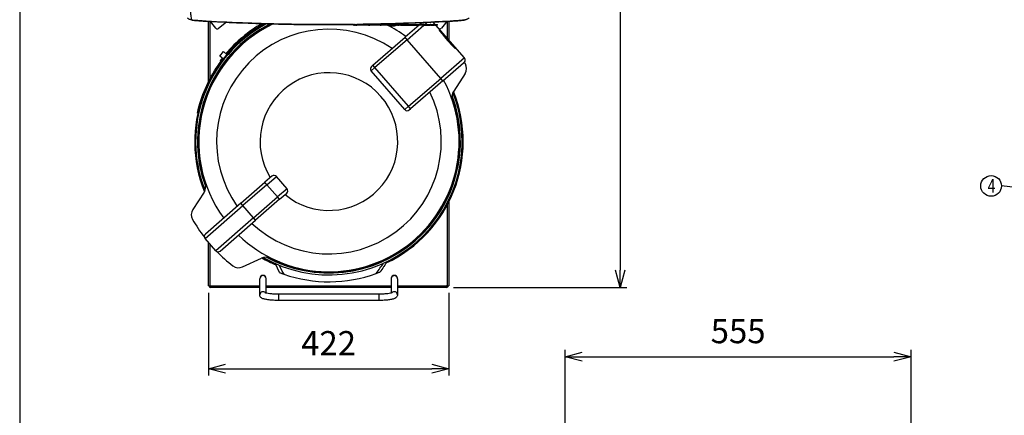
# Model space of a CAD drawing. Extents: x 0 to 420, y 0 to 297.
# Drawn here: x 0 to 143, y 151 to 208 of the extents above; entities that cross this region are included whole.
import ezdxf

# ---------------------------------------------------------------- set-up
doc = ezdxf.new("R2010")
doc.units = 0
doc.header["$MEASUREMENT"] = 0
doc.layers.get('0').update_dxf_attribs({"linetype": 'CONTINUOUS'})
doc.layers.add('AM_5', color=3, linetype='CONTINUOUS')
doc.layers.add('寸法', color=2, linetype='CONTINUOUS')
doc.dimstyles.new('AM_JIS$0', dxfattribs={"dimtxt": 3.5, "dimasz": 2.5, "dimexe": 1, "dimexo": 1, "dimgap": 1.5, "dimtad": 3, "dimdsep": 46, "dimtxsty": 'STANDARD', "dimblk": 'OPEN30', "dimblk1": 'OPEN30', "dimblk2": 'OPEN30', "dimcen": 0, "dimclrd": 256, "dimclre": 256, "dimclrt": 2, "dimadec": 0, "dimazin": 2, "dimtp": 0.1, "dimtm": 0.1, "dimtfac": 0.71, "dimtdec": 3, "dimtmove": 0, "dimatfit": 3, "dimldrblk": 'OPEN30', "dimfxl": 1, "dimlwd": -1, "dimlwe": -1, "dimarcsym": 0})

# ---------------------------------------------------------------- blocks, each defined once
blk = doc.blocks.new('_Open30')
at = {"color": 0, "linetype": 'ByBlock', "lineweight": -2}
for p, q in [((-1, 0.268), (0, 0)), ((0, 0), (-1, -0.268)), ((0, 0), (-1, 0))]:
    blk.add_line(p, q, dxfattribs=at)
blk = doc.blocks.new('*D58')
at = {"layer": 'AM_5', "linetype": 'ByBlock'}
for p, q in [((63.92, 266.87), (88.01, 266.87)), ((87.01, 264.37), (87.01, 172)), ((62.88, 169.5), (88.01, 169.5))]:
    blk.add_line(p, q, dxfattribs=at)
at = {"layer": 'AM_5', "xscale": 2.5, "yscale": 2.5, "zscale": 2.5}
for p, rotation in [((87.01, 266.87), 90), ((87.01, 169.5), 270)]:
    blk.add_blockref('_Open30', p, dxfattribs=dict(at, rotation=rotation))
at = {"layer": 'AM_5', "color": 2, "insert": (83.76, 216.87), "char_height": 3.5, "attachment_point": 5, "rotation": 90}
blk.add_mtext('1065', dxfattribs=at)
blk = doc.blocks.new('*D59')
at = {"layer": 'AM_5', "linetype": 'ByBlock'}
for p, q in [((27.34, 168.72), (27.34, 156.72)), ((62.21, 168.72), (62.21, 156.72)), ((29.84, 157.72), (59.71, 157.72))]:
    blk.add_line(p, q, dxfattribs=at)
at = {"layer": 'AM_5', "xscale": 2.5, "yscale": 2.5, "zscale": 2.5, "rotation": 180}
blk.add_blockref('_Open30', (27.34, 157.72), dxfattribs=at)
at = {"layer": 'AM_5', "xscale": 2.5, "yscale": 2.5, "zscale": 2.5}
blk.add_blockref('_Open30', (62.21, 157.72), dxfattribs=at)
at = {"layer": 'AM_5', "color": 2, "insert": (44.77, 160.97), "char_height": 3.5, "attachment_point": 5}
blk.add_mtext('422', dxfattribs=at)
blk = doc.blocks.new('*D60')
at = {"layer": 'AM_5', "linetype": 'ByBlock'}
for p, q in [((79.03, 128.45), (79.03, 160.46)), ((129.2, 148.08), (129.2, 160.46)), ((81.53, 159.46), (126.7, 159.46))]:
    blk.add_line(p, q, dxfattribs=at)
at = {"layer": 'AM_5', "xscale": 2.5, "yscale": 2.5, "zscale": 2.5, "rotation": 180}
blk.add_blockref('_Open30', (79.03, 159.46), dxfattribs=at)
at = {"layer": 'AM_5', "xscale": 2.5, "yscale": 2.5, "zscale": 2.5}
blk.add_blockref('_Open30', (129.2, 159.46), dxfattribs=at)
at = {"layer": 'AM_5', "color": 2, "insert": (104.12, 162.71), "char_height": 3.5, "attachment_point": 5}
blk.add_mtext('555', dxfattribs=at)
blk = doc.blocks.new('COMP16')
at = {"color": 2, "linetype": 'Continuous'}
blk.add_circle((142.98, 163.59), 1.5, dxfattribs=at)

msp = doc.modelspace()

# ---------------------------------------------------------------- linework, layer by layer
at = {"color": 2, "linetype": 'Continuous'}
msp.add_line((163.798, 181.792), (142.286, 184.21), dxfattribs=at)
msp.add_lwpolyline([(0, 0), (420, 0), (420, 297), (0, 297)], close=True)
at = {"layer": '寸法'}
for p, q in [((27.341, 199.282), (27.341, 208.061)), ((27.559, 208.049), (27.559, 199.708)), ((28.437, 207.058), (27.666, 208.044)), ((29.992, 207.928), (28.819, 207.011)), ((48.326, 207.617), (48.333, 207.617)), ((48.326, 207.571), (48.326, 207.617)), ((48.333, 207.571), (48.326, 207.571)), ((48.333, 207.571), (48.333, 207.617)), ((48.39, 207.617), (48.333, 207.617)), ((48.333, 207.571), (48.39, 207.571)), ((48.372, 207.526), (48.377, 207.526)), ((48.434, 207.526), (48.377, 207.526)), ((48.39, 207.571), (48.39, 207.617)), ((48.39, 207.617), (48.516, 207.617)), ((48.516, 207.571), (48.39, 207.571)), ((48.434, 207.526), (48.535, 207.526)), ((48.516, 207.571), (48.516, 207.617)), ((48.561, 207.617), (48.516, 207.617)), ((48.516, 207.571), (48.561, 207.571)), ((48.605, 207.526), (48.535, 207.526)), ((48.561, 207.571), (48.561, 207.617)), ((48.627, 207.617), (48.561, 207.617)), ((48.561, 207.571), (48.627, 207.571)), ((48.67, 207.526), (48.605, 207.526)), ((48.627, 207.571), (48.627, 207.617)), ((48.627, 207.617), (48.871, 207.617)), ((48.871, 207.571), (48.627, 207.571)), ((48.67, 207.526), (48.871, 207.526)), ((48.871, 207.571), (48.871, 207.617)), ((50.533, 207.617), (48.871, 207.617)), ((48.871, 207.571), (50.533, 207.571)), ((50.533, 207.526), (48.871, 207.526)), ((50.533, 207.571), (50.533, 207.617)), ((50.533, 207.617), (50.77, 207.617)), ((50.77, 207.571), (50.533, 207.571)), ((50.533, 207.526), (50.725, 207.526)), ((50.782, 207.526), (50.725, 207.526)), ((50.776, 207.617), (50.77, 207.617)), ((50.77, 207.571), (50.77, 207.617)), ((50.77, 207.571), (50.776, 207.571)), ((50.776, 207.571), (50.776, 207.617)), ((51.86, 207.617), (50.776, 207.617)), ((50.776, 207.571), (51.86, 207.571)), ((51.88, 207.526), (50.782, 207.526)), ((51.86, 207.571), (51.86, 207.617)), ((52.22, 207.617), (51.86, 207.617)), ((51.86, 207.571), (52.22, 207.571)), ((52.259, 207.526), (51.88, 207.526)), ((52.22, 207.571), (52.22, 207.617)), ((52.22, 207.617), (52.376, 207.617)), ((52.376, 207.571), (52.22, 207.571)), ((52.259, 207.526), (52.382, 207.526)), ((52.376, 207.571), (52.376, 207.617)), ((54.745, 207.617), (52.376, 207.617)), ((52.376, 207.571), (54.745, 207.571)), ((54.744, 207.526), (52.382, 207.526)), ((54.595, 207.518), (54.613, 207.526)), ((54.744, 207.526), (55.003, 207.526)), ((54.745, 207.571), (54.745, 207.617)), ((54.745, 207.617), (55.046, 207.617)), ((55.046, 207.571), (54.745, 207.571)), ((54.808, 207.617), (55.109, 207.757)), ((55.202, 207.526), (55.003, 207.526)), ((55.046, 207.571), (55.046, 207.617)), ((55.163, 207.617), (55.046, 207.617)), ((55.046, 207.571), (55.163, 207.571)), ((55.163, 207.571), (55.163, 207.617)), ((55.163, 207.617), (56.256, 207.617)), ((56.256, 207.571), (55.163, 207.571)), ((55.202, 207.526), (56.261, 207.526)), ((57.895, 207.526), (55.844, 205.744)), ((56.141, 205.402), (58.586, 207.526)), ((56.256, 207.571), (56.256, 207.617)), ((56.256, 207.617), (57.675, 207.617)), ((57.675, 207.571), (56.256, 207.571)), ((56.261, 207.526), (57.663, 207.526)), ((57.663, 207.526), (57.873, 207.526)), ((57.675, 207.571), (57.675, 207.617)), ((57.675, 207.617), (57.918, 207.617)), ((57.918, 207.571), (57.675, 207.571)), ((57.973, 207.526), (57.873, 207.526)), ((57.976, 207.617), (57.918, 207.617)), ((57.918, 207.571), (57.918, 207.617)), ((57.918, 207.571), (57.976, 207.571)), ((58.496, 207.526), (57.973, 207.526)), ((57.976, 207.571), (57.976, 207.617)), ((58.496, 207.617), (57.976, 207.617)), ((57.976, 207.571), (58.496, 207.571)), ((58.301, 207.879), (57.999, 207.617)), ((58.496, 207.571), (58.496, 207.617)), ((58.562, 207.617), (58.496, 207.617)), ((58.496, 207.571), (58.562, 207.571)), ((58.607, 207.526), (58.496, 207.526)), ((58.562, 207.571), (58.562, 207.617)), ((58.592, 207.617), (58.562, 207.617)), ((58.562, 207.571), (58.592, 207.571)), ((58.592, 207.571), (58.592, 207.617)), ((58.592, 207.617), (58.785, 207.617)), ((58.785, 207.571), (58.592, 207.571)), ((58.637, 207.526), (58.607, 207.526)), ((58.637, 207.526), (58.795, 207.526)), ((58.691, 207.617), (59.029, 207.911)), ((58.785, 207.571), (58.785, 207.617)), ((58.785, 207.617), (59.302, 207.617)), ((59.302, 207.571), (58.785, 207.571)), ((58.795, 207.526), (59.298, 207.526)), ((59.298, 207.526), (59.488, 207.526)), ((59.302, 207.571), (59.302, 207.617)), ((59.302, 207.617), (59.511, 207.617)), ((59.511, 207.571), (59.302, 207.571)), ((59.601, 207.526), (59.488, 207.526)), ((59.511, 207.571), (59.511, 207.617)), ((59.578, 207.617), (59.511, 207.617)), ((59.511, 207.571), (59.578, 207.571)), ((59.578, 207.571), (59.578, 207.617)), ((59.578, 207.617), (59.857, 207.617)), ((59.857, 207.571), (59.578, 207.571)), ((59.601, 207.526), (59.86, 207.526)), ((59.857, 207.571), (59.857, 207.617)), ((59.857, 207.617), (60.029, 207.617)), ((60.029, 207.571), (59.857, 207.571)), ((59.86, 207.526), (60.001, 207.526)), ((60.225, 207.617), (59.932, 207.953)), ((60.103, 207.526), (60.001, 207.526)), ((60.029, 207.571), (60.029, 207.617)), ((60.087, 207.617), (60.029, 207.617)), ((60.029, 207.571), (60.087, 207.571)), ((60.087, 207.571), (60.087, 207.617)), ((60.087, 207.617), (60.251, 207.617)), ((60.251, 207.571), (60.087, 207.571)), ((60.103, 207.526), (60.262, 207.526)), ((60.251, 207.571), (60.251, 207.617)), ((60.251, 207.617), (60.572, 207.617)), ((60.572, 207.571), (60.251, 207.571)), ((60.262, 207.526), (60.526, 207.526)), ((64.443, 202.762), (60.303, 207.526)), ((60.572, 207.571), (60.572, 207.617)), ((61.887, 208.052), (61.11, 207.058)), ((61.988, 205.587), (61.988, 208.058)), ((62.206, 208.07), (62.206, 205.337)), ((51.189, 201.698), (55.844, 205.744)), ((56.141, 205.402), (55.844, 205.744)), ((56.141, 205.402), (51.486, 201.356)), ((61.02, 199.788), (56.141, 205.402)), ((28.993, 203.002), (29.532, 203.674)), ((29.484, 202.608), (28.993, 203.002)), ((30.029, 203.275), (29.532, 203.674)), ((64.443, 202.762), (61.02, 199.788)), ((29.052, 202.323), (29.083, 202.152)), ((50.938, 200.88), (51.486, 201.356)), ((51.189, 201.698), (50.983, 201.52)), ((51.486, 201.356), (51.189, 201.698)), ((56.365, 195.742), (51.486, 201.356)), ((61.317, 199.445), (64.316, 202.051)), ((64.535, 202.242), (64.316, 202.051)), ((64.535, 202.242), (64.508, 202.273)), ((55.817, 195.266), (50.938, 200.88)), ((56.365, 195.742), (61.02, 199.788)), ((61.317, 199.445), (61.02, 199.788)), ((64.549, 200.5), (62.9, 197.961)), ((61.317, 199.445), (56.662, 195.4)), ((56.365, 195.742), (55.817, 195.266)), ((56.662, 195.4), (56.365, 195.742)), ((25.761, 194.764), (25.806, 194.755)), ((56.457, 195.221), (56.662, 195.4)), ((36.561, 185.622), (35.534, 184.729)), ((35.831, 184.387), (37.2, 185.577)), ((38.747, 183.797), (37.2, 185.577)), ((32.042, 181.695), (35.534, 184.729)), ((35.831, 184.387), (32.34, 181.353)), ((35.831, 184.387), (35.534, 184.729)), ((37.378, 182.607), (35.831, 184.387)), ((26.74, 183.312), (25.091, 180.773)), ((38.747, 183.797), (37.378, 182.607)), ((37.675, 182.265), (38.702, 183.157)), ((26.863, 176.593), (32.34, 181.353)), ((32.042, 181.695), (26.908, 177.233)), ((32.34, 181.353), (32.042, 181.695)), ((33.886, 179.573), (32.34, 181.353)), ((33.886, 179.573), (37.378, 182.607)), ((37.675, 182.265), (34.184, 179.231)), ((37.675, 182.265), (37.378, 182.607)), ((61.988, 169.715), (61.988, 181.485)), ((62.206, 181.905), (62.206, 169.715)), ((33.886, 179.573), (28.41, 174.813)), ((29.049, 174.769), (34.184, 179.231)), ((34.184, 179.231), (33.886, 179.573)), ((28.41, 174.813), (26.863, 176.593)), ((27.341, 169.715), (27.341, 176.043)), ((27.559, 175.793), (27.559, 169.715)), ((32.301, 172.476), (35.045, 173.755)), ((34.796, 170.786), (34.796, 170.756)), ((34.796, 168.432), (34.796, 170.756)), ((35.703, 170.756), (35.703, 170.786)), ((35.703, 168.678), (35.703, 170.756)), ((53.843, 170.786), (53.843, 170.756)), ((53.843, 170.756), (53.843, 168.678)), ((54.75, 170.756), (54.75, 170.786)), ((54.75, 170.756), (54.75, 168.432)), ((27.341, 169.715), (27.559, 169.715)), ((27.559, 169.715), (27.667, 169.715)), ((27.667, 169.715), (27.667, 169.498)), ((27.667, 169.715), (34.796, 169.715)), ((34.796, 169.498), (27.667, 169.498)), ((35.703, 169.715), (53.843, 169.715)), ((53.843, 169.498), (35.703, 169.498)), ((37.517, 168.518), (37.517, 167.611)), ((52.029, 168.518), (37.517, 168.518)), ((52.029, 168.518), (52.029, 167.611)), ((54.75, 169.715), (61.879, 169.715)), ((61.879, 169.498), (54.75, 169.498)), ((61.988, 169.715), (61.879, 169.715)), ((61.879, 169.498), (61.879, 169.715)), ((61.988, 169.715), (62.206, 169.715)), ((52.029, 167.611), (37.517, 167.611))]:
    msp.add_line(p, q, dxfattribs=at)
for centre, radius, start, end in [((44.82, 190.636), 19.455, 118.5928, 201.94218), ((44.82, 190.636), 19.319, 117.89355, 201.58284), ((44.82, 190.636), 19.047, 116.41121, 200.33024), ((44.82, 190.636), 18.956, 115.88946, 198.90759), ((44.82, 190.636), 18.866, 115.3524, 216.0266), ((28.651, 207.225), 0.272, 218, 308), ((44.82, 190.636), 16.283, 55.83738, 215.23681), ((44.773, 190.785), 19.5, 119.66127, 139.74557), ((48.372, 207.571), 0.0454, 180, 270), ((50.725, 207.571), 0.0454, 270, 0), ((44.82, 190.636), 18.866, 64.16785, 64.69083), ((44.82, 190.636), 18.956, 63.60723, 64.15377), ((44.82, 190.636), 18.866, 53.76791, 63.54271), ((44.82, 190.636), 19.047, 63.06263, 63.63203), ((54.02, 208.751), 1.36, 244.17775, 294.9911), ((44.82, 190.636), 19.047, 61.65196, 62.46646), ((44.82, 190.636), 19.319, 61.51547, 62.14977), ((44.82, 190.636), 19.455, 60.7856, 61.45056), ((44.82, 190.636), 19.319, 60.39936, 60.95646), ((44.773, 190.785), 19.501, 59.67123, 60.366), ((44.82, 190.636), 19.455, 60.04002, 60.24291), ((57.873, 207.571), 0.0454, 270, 0), ((60.526, 207.571), 0.0454, 270, 0), ((60.896, 207.225), 0.272, 244.33969, 322), ((44.82, 190.636), 22.761, 37.04764, 44.93456), ((44.773, 190.785), 19.501, 142.27747, 143.72476), ((64.101, 202.465), 0.453, 334.56928, 40.9911), ((51.281, 201.177), 0.453, 130.9911, 220.9911), ((44.82, 190.636), 22.761, 29.7056, 30.42886), ((63.408, 201.241), 1.36, 326.9911, 29.7056), ((44.82, 190.636), 9.977, 230.40913, 211.57307), ((44.82, 190.636), 18.866, 225.9556, 28.21429), ((44.82, 190.636), 16.283, 226.74539, 26.14482), ((44.82, 190.636), 19.319, 240.39936, 21.58284), ((44.82, 190.636), 19.047, 241.65196, 20.33024), ((44.82, 190.636), 19.455, 295.23827, 21.94218), ((64.041, 197.22), 1.36, 146.9911, 198.90759), ((44.82, 190.636), 18.956, 243.07461, 18.90759), ((56.159, 195.564), 0.453, 220.9911, 310.9911), ((36.858, 185.279), 0.453, 40.9911, 130.9911), ((25.599, 184.053), 1.36, 326.9911, 18.90759), ((38.405, 183.499), 0.453, 310.9911, 40.9911), ((26.232, 180.031), 1.36, 146.9911, 209.7056), ((44.82, 190.636), 22.761, 209.7056, 217.51818), ((27.205, 176.891), 0.453, 130.9911, 220.9911), ((28.752, 175.111), 0.453, 220.9911, 310.9911), ((44.82, 190.636), 22.761, 224.46402, 232.2766), ((35.62, 172.522), 1.36, 63.07461, 114.9911), ((44.82, 190.636), 19.455, 240.04002, 246.68978), ((31.726, 173.709), 1.36, 232.2766, 294.9911), ((35.25, 170.786), 0.453, 0, 180), ((44.82, 190.636), 20.317, 251.1911, 289.71896), ((54.297, 170.786), 0.453, 0, 180), ((27.667, 169.715), 0.218, 180, 270), ((27.667, 169.715), 0.109, 180, 270), ((61.879, 169.715), 0.109, 270, 0), ((61.879, 169.715), 0.218, 270, 0)]:
    msp.add_arc(centre, radius, start, end, dxfattribs=at)
for centre, major_axis, ratio, start_param, end_param in [((27.078, 208.984), (-0.05, -0.906), 0.114048, 0.0000001, 0.0345895), ((48.377, 207.571), (0, -0.0454), 0.9656096, 4.712389, 6.2831853), ((56.261, 207.571), (0, -0.0454), 0.0952329, 4.712403, 6.2831997), ((58.496, 207.571), (0, -0.0454), 0.0016651, 4.712389, 6.2831853), ((59.298, 207.571), (0, -0.0454), 0.1034564, 6.2831761, 7.8539736), ((62.361, 208.987), (0.05, -0.906), 0.1143948, 6.2486229, 6.2831853), ((35.25, 170.756), (-0.453, 0), 0.9867641, 3.1415927, 6.2831853), ((54.297, 170.756), (0.453, 0), 0.9867641, 0, 3.1415927), ((35.25, 168.432), (-0.453, 0), 0.9867641, 3.8003141, 6.2831853), ((54.297, 168.432), (0.453, 0), 0.9867641, 0, 2.4828712)]:
    msp.add_ellipse(centre, major_axis=major_axis, ratio=ratio, start_param=start_param, end_param=end_param, dxfattribs=at)
for points, knots in [([(24.698, 210.168), (24.713, 209.925), (24.728, 209.703), (24.743, 209.503), (24.758, 209.303), (24.773, 209.125), (24.788, 208.969), (24.819, 208.657), (24.85, 208.433), (24.88, 208.297)], [0, 0, 0, 0, 0.04176692, 0.04176692, 0.04176692, 0.08353382, 0.08353382, 0.08353382, 0.16706758, 0.16706758, 0.16706758, 0.16706758]), ([(27.028, 208.078), (26.839, 208.089), (26.651, 208.1), (26.306, 208.121), (26.146, 208.132), (25.746, 208.161), (25.518, 208.181), (25.172, 208.217), (25.041, 208.234), (24.847, 208.269), (24.774, 208.283), (24.633, 208.331), (24.576, 208.353), (24.445, 208.424), (24.37, 208.477), (24.303, 208.541)], [0, 0, 0, 0, 0.6302704, 0.6302704, 1.195892, 1.195892, 2.1364879, 2.1364879, 2.9638263, 2.9638263, 3.518381, 3.518381, 3.8157098, 3.8157098, 4.1489751, 4.1489751, 4.1489751, 4.1489751]), ([(65.157, 208.565), (65.093, 208.5), (65.021, 208.447), (64.893, 208.373), (64.836, 208.348), (64.734, 208.31), (64.688, 208.297), (64.552, 208.264), (64.466, 208.249), (64.253, 208.219), (64.123, 208.205), (63.761, 208.17), (63.502, 208.15), (62.994, 208.115), (62.745, 208.1), (62.467, 208.084), (62.439, 208.083), (62.411, 208.081)], [0, 0, 0, 0, 0.3245805, 0.3245805, 0.6153355, 0.6153355, 0.9247802, 0.9247802, 1.5820959, 1.5820959, 2.2936644, 2.2936644, 3.2919069, 3.2919069, 4.1276931, 4.1276931, 4.220933, 4.220933, 4.220933, 4.220933]), ([(24.88, 208.297), (24.882, 208.289), (24.894, 208.28), (24.939, 208.263), (24.972, 208.255), (25.042, 208.241), (25.068, 208.237), (25.113, 208.23), (25.129, 208.227), (25.162, 208.223), (25.179, 208.22), (25.27, 208.209), (25.356, 208.199), (25.504, 208.185), (25.557, 208.18), (25.668, 208.17), (25.726, 208.165), (25.905, 208.151), (26.033, 208.141), (26.204, 208.129), (26.238, 208.127), (26.308, 208.122), (26.343, 208.12), (26.449, 208.113), (26.52, 208.108), (26.736, 208.095), (26.883, 208.087), (27.032, 208.078)], [0, 0, 0, 0, 0.004977654, 0.004977654, 0.009955309, 0.009955309, 0.012444136, 0.012444136, 0.01368855, 0.01368855, 0.014932963, 0.014932963, 0.019910618, 0.019910618, 0.022399445, 0.022399445, 0.024888272, 0.024888272, 0.029865927, 0.029865927, 0.031110341, 0.031110341, 0.032354754, 0.032354754, 0.034843581, 0.034843581, 0.039821236, 0.039821236, 0.039821236, 0.039821236]), ([(48.326, 207.605), (46.628, 207.585), (44.928, 207.579), (39.826, 207.603), (36.421, 207.675), (31.024, 207.876), (29.023, 207.968), (27.028, 208.078)], [15.5782476, 15.5782476, 15.5782476, 15.5782476, 21.1961482, 21.1961482, 32.4559138, 32.4559138, 39.1076826, 39.1076826, 39.1076826, 39.1076826]), ([(27.032, 208.078), (29.966, 207.917), (32.908, 207.793), (37.334, 207.668), (38.811, 207.636), (41.766, 207.594), (43.243, 207.584), (45.922, 207.584), (47.124, 207.591), (48.326, 207.605)], [0, 0, 0, 0, 0.0977451, 0.0977451, 0.14661765, 0.14661765, 0.1954902, 0.1954902, 0.23524643, 0.23524643, 0.23524643, 0.23524643]), ([(29.994, 203.303), (30.375, 203.749), (30.775, 204.177), (32.1, 205.471), (33.097, 206.271), (34.568, 207.232), (34.989, 207.485), (35.42, 207.721)], [10.598393, 10.598393, 10.598393, 10.598393, 12.5321815, 12.5321815, 16.7213055, 16.7213055, 18.3434799, 18.3434799, 18.3434799, 18.3434799]), ([(48.39, 207.571), (48.39, 207.559), (48.395, 207.548), (48.403, 207.539), (48.411, 207.531), (48.423, 207.526), (48.434, 207.526)], [0, 0, 0, 0, 0.00039062953, 0.00039062953, 0.00039062953, 0.00078125905, 0.00078125905, 0.00078125905, 0.00078125905]), ([(48.516, 207.571), (48.516, 207.559), (48.518, 207.548), (48.522, 207.539), (48.525, 207.531), (48.53, 207.526), (48.535, 207.526)], [0, 0, 0, 0, 0.00039089137, 0.00039089137, 0.00039089137, 0.00078178274, 0.00078178274, 0.00078178274, 0.00078178274]), ([(48.561, 207.571), (48.561, 207.559), (48.566, 207.548), (48.574, 207.539), (48.582, 207.531), (48.593, 207.526), (48.605, 207.526)], [0, 0, 0, 0, 0.0003907371, 0.0003907371, 0.0003907371, 0.00078147421, 0.00078147421, 0.00078147421, 0.00078147421]), ([(48.627, 207.571), (48.627, 207.559), (48.631, 207.548), (48.639, 207.539), (48.647, 207.531), (48.659, 207.526), (48.67, 207.526)], [0, 0, 0, 0, 0.0003906374, 0.0003906374, 0.0003906374, 0.0007812748, 0.0007812748, 0.0007812748, 0.0007812748]), ([(48.871, 207.571), (48.871, 207.559), (48.871, 207.548), (48.871, 207.539), (48.871, 207.531), (48.871, 207.526), (48.871, 207.526)], [0, 0, 0, 0, 0.00039068021, 0.00039068021, 0.00039068021, 0.00078136041, 0.00078136041, 0.00078136041, 0.00078136041]), ([(49.205, 207.617), (49.926, 207.627), (50.648, 207.64), (52.107, 207.671), (52.845, 207.69), (56.532, 207.795), (59.474, 207.92), (62.408, 208.081)], [0.2449335, 0.2449335, 0.2449335, 0.2449335, 0.26879903, 0.26879903, 0.2932353, 0.2932353, 0.3909804, 0.3909804, 0.3909804, 0.3909804]), ([(62.411, 208.081), (59.411, 207.915), (56.396, 207.788), (52.001, 207.666), (50.624, 207.637), (49.247, 207.617)], [0, 0, 0, 0, 10.005143, 10.005143, 14.5634371, 14.5634371, 14.5634371, 14.5634371]), ([(50.533, 207.526), (50.533, 207.526), (50.533, 207.531), (50.533, 207.539), (50.533, 207.548), (50.533, 207.559), (50.533, 207.571)], [-0.00002479944, -0.00002479944, -0.00002479944, -0.00002479944, 0.00036984867, 0.00036984867, 0.00036984867, 0.00076449678, 0.00076449678, 0.00076449678, 0.00076449678]), ([(50.782, 207.526), (50.78, 207.526), (50.779, 207.531), (50.778, 207.539), (50.776, 207.548), (50.776, 207.559), (50.776, 207.571)], [-0.00001826497, -0.00001826497, -0.00001826497, -0.00001826497, 0.00037624771, 0.00037624771, 0.00037624771, 0.0007707604, 0.0007707604, 0.0007707604, 0.0007707604]), ([(51.88, 207.526), (51.875, 207.526), (51.869, 207.531), (51.866, 207.539), (51.862, 207.548), (51.86, 207.559), (51.86, 207.571)], [-0.00001383209, -0.00001383209, -0.00001383209, -0.00001383209, 0.00038067509, 0.00038067509, 0.00038067509, 0.00077518228, 0.00077518228, 0.00077518228, 0.00077518228]), ([(52.259, 207.526), (52.249, 207.526), (52.239, 207.531), (52.231, 207.539), (52.224, 207.548), (52.22, 207.559), (52.22, 207.571)], [-0.00004430758, -0.00004430758, -0.00004430758, -0.00004430758, 0.00035084961, 0.00035084961, 0.00035084961, 0.0007460068, 0.0007460068, 0.0007460068, 0.0007460068]), ([(52.382, 207.526), (52.382, 207.526), (52.382, 207.526), (52.381, 207.526), (52.38, 207.527), (52.379, 207.532), (52.378, 207.536), (52.377, 207.544), (52.377, 207.549), (52.376, 207.56), (52.376, 207.566), (52.376, 207.571)], [-0.000379235, -0.000379235, -0.000379235, -0.000379235, 0, 0, 0.020276676, 0.020276676, 0.039909374, 0.039909374, 0.059381567, 0.059381567, 0.078777463, 0.078777463, 0.078777463, 0.078777463]), ([(54.744, 207.526), (54.744, 207.526), (54.744, 207.531), (54.745, 207.539), (54.745, 207.548), (54.745, 207.559), (54.745, 207.571)], [-0.00003155402, -0.00003155402, -0.00003155402, -0.00003155402, 0.00036328118, 0.00036328118, 0.00036328118, 0.00075811638, 0.00075811638, 0.00075811638, 0.00075811638]), ([(55.003, 207.526), (55.014, 207.526), (55.025, 207.531), (55.033, 207.539), (55.041, 207.548), (55.046, 207.559), (55.046, 207.571)], [-0.00001917958, -0.00001917958, -0.00001917958, -0.00001917958, 0.00037534067, 0.00037534067, 0.00037534067, 0.00076986091, 0.00076986091, 0.00076986091, 0.00076986091]), ([(55.202, 207.526), (55.202, 207.526), (55.202, 207.526), (55.197, 207.526), (55.192, 207.527), (55.182, 207.532), (55.178, 207.535), (55.171, 207.544), (55.168, 207.549), (55.164, 207.56), (55.163, 207.566), (55.163, 207.571)], [-0.000326975, -0.000326975, -0.000326975, -0.000326975, 0, 0, 0.020005316, 0.020005316, 0.03958062, 0.03958062, 0.059092293, 0.059092293, 0.078564632, 0.078564632, 0.078564632, 0.078564632]), ([(57.663, 207.526), (57.666, 207.526), (57.669, 207.531), (57.671, 207.539), (57.673, 207.548), (57.675, 207.559), (57.675, 207.571)], [-0.00001092871, -0.00001092871, -0.00001092871, -0.00001092871, 0.00038380826, 0.00038380826, 0.00038380826, 0.00077854522, 0.00077854522, 0.00077854522, 0.00077854522]), ([(57.973, 207.526), (57.973, 207.526), (57.973, 207.526), (57.974, 207.526), (57.974, 207.527), (57.975, 207.532), (57.975, 207.535), (57.975, 207.544), (57.976, 207.549), (57.976, 207.56), (57.976, 207.566), (57.976, 207.571)], [-0.157064789, -0.157064789, -0.157064789, -0.157064789, -0.156416279, -0.156416279, -0.136829667, -0.136829667, -0.117246538, -0.117246538, -0.097692676, -0.097692676, -0.078207899, -0.078207899, -0.078207899, -0.078207899]), ([(58.607, 207.526), (58.595, 207.526), (58.584, 207.531), (58.575, 207.539), (58.567, 207.548), (58.562, 207.559), (58.562, 207.571)], [-0.00002889139, -0.00002889139, -0.00002889139, -0.00002889139, 0.00036587425, 0.00036587425, 0.00036587425, 0.00076063988, 0.00076063988, 0.00076063988, 0.00076063988]), ([(58.637, 207.526), (58.626, 207.526), (58.614, 207.531), (58.606, 207.539), (58.597, 207.548), (58.592, 207.559), (58.592, 207.571)], [-0.00001733308, -0.00001733308, -0.00001733308, -0.00001733308, 0.00037714059, 0.00037714059, 0.00037714059, 0.00077161426, 0.00077161426, 0.00077161426, 0.00077161426]), ([(58.795, 207.526), (58.793, 207.526), (58.79, 207.531), (58.788, 207.539), (58.786, 207.548), (58.785, 207.559), (58.785, 207.571)], [-0.00003389521, -0.00003389521, -0.00003389521, -0.00003389521, 0.00036100279, 0.00036100279, 0.00036100279, 0.00075590079, 0.00075590079, 0.00075590079, 0.00075590079]), ([(59.488, 207.526), (59.494, 207.526), (59.5, 207.531), (59.504, 207.539), (59.508, 207.548), (59.511, 207.559), (59.511, 207.571)], [-0.00003086845, -0.00003086845, -0.00003086845, -0.00003086845, 0.00036395033, 0.00036395033, 0.00036395033, 0.00075876911, 0.00075876911, 0.00075876911, 0.00075876911]), ([(59.601, 207.526), (59.595, 207.526), (59.589, 207.531), (59.584, 207.539), (59.58, 207.548), (59.578, 207.559), (59.578, 207.571)], [-0.00002261607, -0.00002261607, -0.00002261607, -0.00002261607, 0.00037198172, 0.00037198172, 0.00037198172, 0.00076657951, 0.00076657951, 0.00076657951, 0.00076657951]), ([(59.86, 207.526), (59.859, 207.526), (59.858, 207.531), (59.858, 207.539), (59.857, 207.548), (59.857, 207.559), (59.857, 207.571)], [-0.00001899581, -0.00001899581, -0.00001899581, -0.00001899581, 0.00037550414, 0.00037550414, 0.00037550414, 0.00077000409, 0.00077000409, 0.00077000409, 0.00077000409]), ([(60.001, 207.526), (60.008, 207.526), (60.016, 207.531), (60.021, 207.539), (60.026, 207.548), (60.029, 207.559), (60.029, 207.571)], [-0.00001770933, -0.00001770933, -0.00001770933, -0.00001770933, 0.00037678746, 0.00037678746, 0.00037678746, 0.00077128425, 0.00077128425, 0.00077128425, 0.00077128425]), ([(60.103, 207.526), (60.099, 207.526), (60.095, 207.531), (60.092, 207.539), (60.089, 207.548), (60.087, 207.559), (60.087, 207.571)], [-0.00005710614, -0.00005710614, -0.00005710614, -0.00005710614, 0.00033831463, 0.00033831463, 0.00033831463, 0.0007337354, 0.0007337354, 0.0007337354, 0.0007337354]), ([(60.262, 207.526), (60.259, 207.526), (60.256, 207.531), (60.254, 207.539), (60.252, 207.548), (60.251, 207.559), (60.251, 207.571)], [-0.00001781029, -0.00001781029, -0.00001781029, -0.00001781029, 0.00037666915, 0.00037666915, 0.00037666915, 0.00077114858, 0.00077114858, 0.00077114858, 0.00077114858]), ([(62.408, 208.081), (62.484, 208.086), (62.56, 208.09), (62.635, 208.094), (62.71, 208.099), (62.785, 208.103), (62.858, 208.108), (62.859, 208.108), (62.859, 208.108), (62.859, 208.108), (63.006, 208.117), (63.148, 208.126), (63.285, 208.136), (63.286, 208.136), (63.287, 208.136), (63.287, 208.136), (63.355, 208.141), (63.422, 208.146), (63.487, 208.15), (63.487, 208.15), (63.488, 208.151), (63.489, 208.151), (63.553, 208.155), (63.615, 208.16), (63.674, 208.165), (63.675, 208.165), (63.676, 208.165), (63.677, 208.165), (63.795, 208.175), (63.904, 208.185), (64.002, 208.195), (64.003, 208.195), (64.004, 208.195), (64.005, 208.195), (64.102, 208.205), (64.185, 208.215), (64.255, 208.224), (64.256, 208.224), (64.256, 208.224), (64.257, 208.224), (64.327, 208.234), (64.384, 208.243), (64.429, 208.252), (64.429, 208.252), (64.429, 208.252), (64.43, 208.252), (64.475, 208.261), (64.507, 208.27), (64.528, 208.279), (64.528, 208.279), (64.528, 208.279), (64.528, 208.279), (64.55, 208.287), (64.56, 208.296), (64.562, 208.304)], [0, 0, 0, 0, 0.002534546, 0.002534546, 0.002534546, 0.005068968, 0.005068968, 0.005068968, 0.005082057, 0.005082057, 0.005082057, 0.010138595, 0.010138595, 0.010138595, 0.010164115, 0.010164115, 0.010164115, 0.012673978, 0.012673978, 0.012673978, 0.012705144, 0.012705144, 0.012705144, 0.015210516, 0.015210516, 0.015210516, 0.015246172, 0.015246172, 0.015246172, 0.02028766, 0.02028766, 0.02028766, 0.02032823, 0.02032823, 0.02032823, 0.025371257, 0.025371257, 0.025371257, 0.025410287, 0.025410287, 0.025410287, 0.030461605, 0.030461605, 0.030461605, 0.030492345, 0.030492345, 0.030492345, 0.035557205, 0.035557205, 0.035557205, 0.035574402, 0.035574402, 0.035574402, 0.04065646, 0.04065646, 0.04065646, 0.04065646]), ([(60.933, 206.713), (60.895, 206.751), (60.848, 206.796), (60.806, 206.83), (60.797, 206.836), (60.784, 206.843), (60.78, 206.845), (60.775, 206.844), (60.774, 206.841), (60.775, 206.832), (60.777, 206.825), (60.789, 206.8), (60.802, 206.778), (60.857, 206.693), (60.921, 206.607), (61.11, 206.357), (61.306, 206.115), (61.84, 205.481), (62.206, 205.065), (62.606, 204.633), (62.785, 204.444), (62.956, 204.28), (62.994, 204.244), (63.04, 204.206), (63.055, 204.194), (63.074, 204.181), (63.081, 204.177), (63.09, 204.174), (63.093, 204.174), (63.096, 204.178), (63.096, 204.182), (63.091, 204.196), (63.085, 204.206), (63.057, 204.254), (63.019, 204.306), (62.986, 204.349)], [-6.2339387, -6.2339387, -6.2339387, -6.2339387, -5.8695047, -5.8695047, -5.7633721, -5.7633721, -5.6888445, -5.6888445, -5.6155759, -5.6155759, -5.522406, -5.522406, -5.3426114, -5.3426114, -4.7877866, -4.7877866, -3.3360905, -3.3360905, -1.2950221, -1.2950221, -0.6242077, -0.6242077, -0.4581849, -0.4581849, -0.3826866, -0.3826866, -0.3371774, -0.3371774, -0.299056, -0.299056, -0.2567204, -0.2567204, -0.1949516, -0.1949516, -0.0004382, -0.0004382, -0.0004382, -0.0004382]), ([(25.761, 194.764), (26.027, 195.99), (26.414, 197.196), (27.411, 199.513), (28.029, 200.633), (28.971, 202.004), (29.205, 202.324), (29.449, 202.636)], [0, 0, 0, 0, 4.1501084, 4.1501084, 8.3427515, 8.3427515, 9.6504507, 9.6504507, 9.6504507, 9.6504507]), ([(64.508, 202.273), (64.508, 202.273), (64.508, 202.273), (64.507, 202.273), (64.506, 202.273), (64.505, 202.272), (64.505, 202.272), (64.505, 202.272), (64.504, 202.271), (64.503, 202.27), (64.499, 202.266), (64.497, 202.263), (64.488, 202.251), (64.48, 202.239), (64.453, 202.202), (64.432, 202.173), (64.38, 202.112), (64.35, 202.081), (64.316, 202.051)], [7.73243882, 7.73243882, 7.73243882, 7.73243882, 7.7454031, 7.7454031, 7.80012015, 7.80012015, 7.81329617, 7.81329617, 7.81329617, 7.8649565, 7.8649565, 7.93970641, 7.93970641, 8.10360284, 8.10360284, 8.34879423, 8.34879423, 8.57009553, 8.57009553, 8.57009553, 8.57009553]), ([(51.675, 171.511), (51.854, 171.763), (52.034, 172.019), (52.218, 172.278), (52.389, 172.52), (52.563, 172.766), (52.739, 173.015)], [0.000000003, 0.000000003, 0.000000003, 0.000000003, 0.014029959, 0.014029959, 0.014029959, 0.027138481, 0.027138481, 0.027138481, 0.027138481]), ([(53.266, 173.261), (53.099, 173.014), (52.935, 172.771), (52.773, 172.531), (52.761, 172.513), (52.749, 172.496), (52.737, 172.478), (52.564, 172.221), (52.393, 171.967), (52.223, 171.716)], [0, 0, 0, 0, 0.013000951, 0.013000951, 0.013000951, 0.01394895, 0.01394895, 0.01394895, 0.027897901, 0.027897901, 0.027897901, 0.027897901]), ([(38.27, 171.404), (38.211, 171.424), (38.154, 171.444), (38.044, 171.483), (37.994, 171.501), (37.891, 171.537), (37.845, 171.554), (37.764, 171.584), (37.735, 171.595), (37.693, 171.61), (37.685, 171.614), (37.685, 171.614)], [-1.2838156, -1.2838156, -1.2838156, -1.2838156, -1.080033, -1.080033, -0.8826383, -0.8826383, -0.6371971, -0.6371971, -0.3438804, -0.3438804, 0, 0, 0, 0]), ([(52.223, 171.716), (52.223, 171.716), (52.212, 171.712), (52.159, 171.691), (52.13, 171.68), (52.053, 171.651), (52.008, 171.634), (51.915, 171.599), (51.87, 171.582), (51.776, 171.547), (51.725, 171.529), (51.675, 171.511)], [-1.0887237, -1.0887237, -1.0887237, -1.0887237, -0.7585281, -0.7585281, -0.5464162, -0.5464162, -0.3413882, -0.3413882, -0.1766672, -0.1766672, -0.0000001, -0.0000001, -0.0000001, -0.0000001]), ([(37.517, 167.611), (37.272, 167.611), (37.027, 167.618), (36.559, 167.642), (36.335, 167.661), (35.928, 167.709), (35.744, 167.738), (35.424, 167.809), (35.29, 167.848), (35.093, 167.946), (35.026, 167.984), (34.927, 168.085), (34.9, 168.118), (34.839, 168.216), (34.808, 168.293), (34.797, 168.397), (34.796, 168.415), (34.796, 168.432)], [1.5707963, 1.5707963, 1.5707963, 1.5707963, 1.8849556, 1.8849556, 2.1991149, 2.1991149, 2.5132741, 2.5132741, 2.8274334, 2.8274334, 2.984513, 2.984513, 3.0420885, 3.0420885, 3.1247629, 3.1247629, 3.1415927, 3.1415927, 3.1415927, 3.1415927]), ([(37.517, 168.518), (37.291, 168.518), (37.064, 168.524), (36.636, 168.546), (36.435, 168.563), (36.085, 168.603), (35.934, 168.627), (35.709, 168.674), (35.628, 168.698), (35.574, 168.719), (35.565, 168.724), (35.561, 168.726), (35.561, 168.726), (35.561, 168.726)], [1.5707963, 1.5707963, 1.5707963, 1.5707963, 1.8806781, 1.8806781, 2.1880643, 2.1880643, 2.4849326, 2.4849326, 2.7490205, 2.7490205, 2.8384365, 2.8384365, 2.8595902, 2.8595902, 2.8595902, 2.8595902]), ([(53.986, 168.726), (53.986, 168.726), (53.985, 168.725), (53.976, 168.721), (53.955, 168.712), (53.878, 168.686), (53.81, 168.668), (53.62, 168.628), (53.488, 168.607), (53.171, 168.568), (52.982, 168.552), (52.571, 168.527), (52.349, 168.52), (52.093, 168.518), (52.061, 168.518), (52.029, 168.518)], [6.5651878, 6.5651878, 6.5651878, 6.5651878, 6.5977082, 6.5977082, 6.7378101, 6.7378101, 6.9438474, 6.9438474, 7.2086867, 7.2086867, 7.5038335, 7.5038335, 7.8104499, 7.8104499, 7.8539816, 7.8539816, 7.8539816, 7.8539816]), ([(54.75, 168.432), (54.75, 168.365), (54.736, 168.299), (54.69, 168.181), (54.657, 168.131), (54.578, 168.037), (54.532, 168.001), (54.397, 167.909), (54.313, 167.875), (54.082, 167.797), (53.927, 167.762), (53.568, 167.701), (53.366, 167.676), (52.929, 167.638), (52.694, 167.625), (52.313, 167.613), (52.171, 167.611), (52.029, 167.611)], [0, 0, 0, 0, 0.0635543, 0.0635543, 0.13493, 0.13493, 0.2349178, 0.2349178, 0.4467964, 0.4467964, 0.7609557, 0.7609557, 1.0751149, 1.0751149, 1.3892742, 1.3892742, 1.5707963, 1.5707963, 1.5707963, 1.5707963])]:
    msp.add_open_spline(points, degree=3, knots=knots, dxfattribs=at)
for points in [[(54.207, 207.729), (54.274, 207.692), (54.341, 207.654), (54.408, 207.617)], [(54.567, 207.526), (54.574, 207.522), (54.58, 207.518), (54.587, 207.514)], [(37.685, 171.614), (37.47, 172.055), (37.252, 172.502), (37.03, 172.958)], [(37.588, 172.722), (37.819, 172.275), (38.046, 171.837), (38.27, 171.404)]]:
    msp.add_open_spline(points, degree=3, dxfattribs=at)

# ---------------------------------------------------------------- block references
at = {"color": 2, "linetype": 'Continuous'}
msp.add_blockref('COMP16', (-2.193, 20.617), dxfattribs=at)

# ---------------------------------------------------------------- texts
at = {"color": 2, "linetype": 'Continuous', "width": 0.738158}
msp.add_text('4', height=2, dxfattribs=at).set_placement((140.286, 183.21))

# ---------------------------------------------------------------- dimensions: what is measured, and where the dimension line sits
at = {"layer": 'AM_5'}
dim = msp.add_linear_dim(base=(87.007, 169.498), p1=(62.925, 266.871), p2=(61.879, 169.498), angle=90, text='1065', dimstyle='AM_JIS$0', dxfattribs=at)
dim.commit()
dim.dimension.update_dxf_attribs({"geometry": '*D58', "text_midpoint": (87.007, 216.872), "dimtype": 160})
for base, p1, p2, text, picture, middle in [((62.206, 157.715), (27.341, 169.715), (62.206, 169.715), '422', '*D59', (44.773, 160.965)), ((129.201, 159.463), (79.029, 127.448), (129.201, 147.082), '555', '*D60', (104.115, 162.713))]:
    dim = msp.add_linear_dim(base=base, p1=p1, p2=p2, text=text, dimstyle='AM_JIS$0', dxfattribs=at)
    dim.commit()
    dim.dimension.update_dxf_attribs({"geometry": picture, "text_midpoint": middle})

doc.saveas('drawing.dxf')
